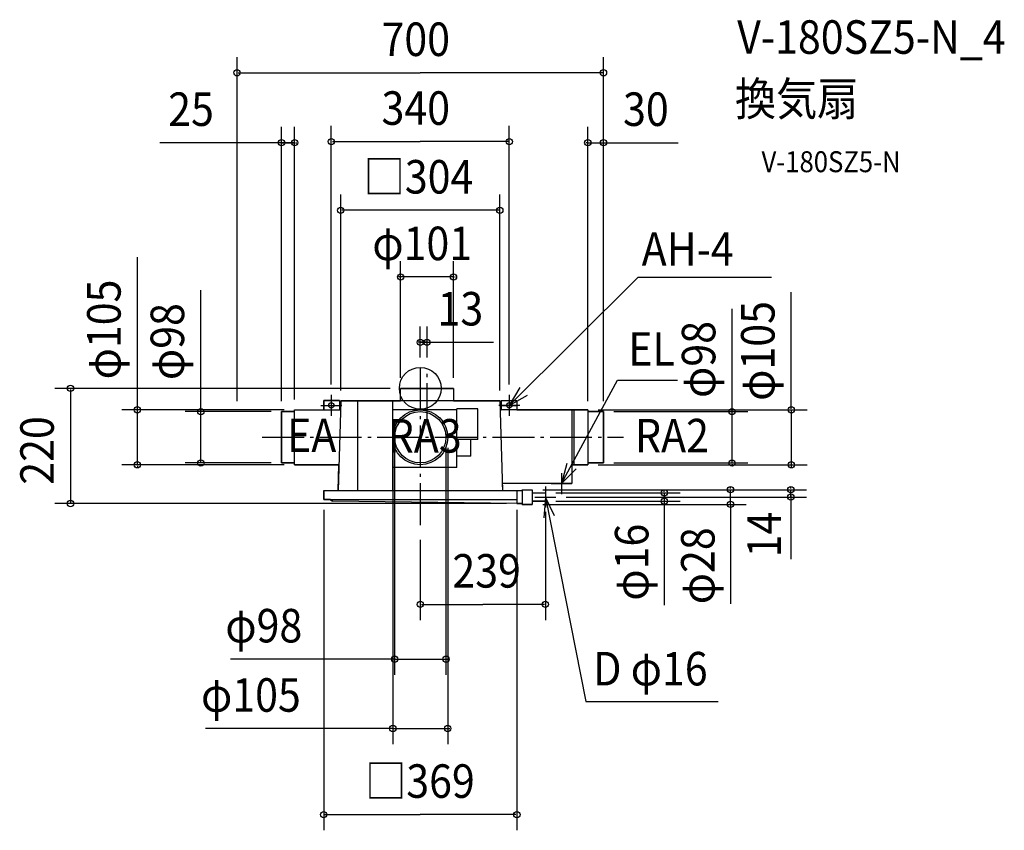
# Model space of a CAD drawing. Extents: x -765 to 1116, y -844 to 704.
import ezdxf

# ---------------------------------------------------------------- set-up
doc = ezdxf.new("R2010")
doc.units = 0
doc.header["$LTSCALE"] = 20
doc.header["$PDMODE"] = 3
doc.header["$PDSIZE"] = -2
doc.linetypes.add('DASHDOT', pattern=[5.5, 4, -0.6, 0.3, -0.6])
for name, color, linetype in [('ARRANGE', 1, 'CONTINUOUS'), ('BASIS', 6, 'DASHDOT'), ('DETAIL', 5, 'CONTINUOUS'), ('ETC', 61, 'CONTINUOUS'), ('FIX', 11, 'CONTINUOUS'), ('NOTE', 4, 'CONTINUOUS'), ('OUTLINE', 3, 'CONTINUOUS'), ('SIZE', 30, 'CONTINUOUS')]:
    doc.layers.add(name, color=color, linetype=linetype)
doc.styles.get("Standard").update_dxf_attribs({"font": 'SIMPLEX.shx', "width": 0.9, "height": 64, "bigfont": 'BIGFONT.shx'})

msp = doc.modelspace()

# ---------------------------------------------------------------- linework, layer by layer
at = {"layer": 'ARRANGE', "color": 1, "linetype": 'CONTINUOUS'}
msp.add_circle((0, 0), 40, dxfattribs=at)
msp.add_point((0, 0), dxfattribs=at)
at = {"layer": 'BASIS', "color": 6, "linetype": 'DASHDOT'}
for p, q in [((0, 38.94008), (0, -269.039553)), ((13, -70.351286), (13, 38.94008)), ((-302.085432, -93.5), (388.356026, -93.5))]:
    msp.add_line(p, q, dxfattribs=at)
at = {"layer": 'DETAIL', "color": 5, "linetype": 'CONTINUOUS'}
for p, q in [((-37.5, -24), (-37.5, 0)), ((63.5, 0), (-37.5, 0)), ((63.5, 0), (63.5, -24)), ((-184.5, -22.987782), (-184.5, -40.987782)), ((-154.5, -22.987782), (-184.5, -22.987782)), ((-184.5, -32.5), (-154.5, -32.5)), ((-152, -24), (-156.942197, -195)), ((-154.5, -22.987782), (-154.5, -40.987782)), ((152, -24), (-152, -24)), ((-120, -24), (-120, -195)), ((-52.5, -195), (-52.5, -24)), ((152, -24), (156.942197, -195)), ((154.5, -22.987782), (154.5, -40.987782)), ((154.5, -22.987782), (184.5, -22.987782)), ((154.5, -32.5), (184.5, -32.5)), ((184.5, -22.987782), (184.5, -40.987782)), ((-240.072255, -44.5), (-265.072255, -44.5)), ((-265.072255, -44.5), (-265.072255, -142.5)), ((-240.072255, -146), (-240.072255, -41)), ((-240.072255, -41), (-152.49133, -41)), ((69.8438, -40.987782), (-52.5, -40.987782)), ((110, -38.987782), (69.8438, -38.987782)), ((69.8438, -150.987782), (69.8438, -38.987782)), ((110, -97.487782), (110, -38.987782)), ((320, -40.987782), (152.490976, -40.987782)), ((289.721482, -40.987782), (289.721482, -182)), ((293.5, -40.987782), (293.5, -145.987782)), ((320, -40.987782), (320, -145.987782)), ((350, -44.487782), (320, -44.487782)), ((350, -142.487782), (350, -44.487782)), ((110, -97.487782), (69.8438, -97.487782)), ((96.3438, -129.487782), (96.3438, -97.487782)), ((96.3438, -129.487782), (69.8438, -129.487782)), ((-265.072255, -142.5), (-240.072255, -142.5)), ((-240.072255, -146), (-155.526011, -146)), ((289.721482, -145.987782), (320, -145.987782)), ((320, -142.487782), (350, -142.487782)), ((69.8438, -150.987782), (-52.5, -150.987782)), ((289.721482, -182), (156.566474, -182)), ((-184.5, -195), (-184.5, -212)), ((-184.5, -195), (194.5, -195)), ((184.5, -195), (184.5, -220)), ((194.5, -193.5), (214, -193.5)), ((194.5, -193.5), (194.5, -221.5)), ((214, -193.5), (214, -221.5)), ((214, -199.5), (239, -199.5)), ((239, -199.5), (239, -215.5)), ((-184.5, -212), (184.5, -212)), ((-172.339777, -212), (-167.888941, -215.178211)), ((184.5, -220), (-167.888941, -215.178211)), ((184.5, -220), (194.5, -220)), ((194.5, -221.5), (214, -221.5)), ((214, -215.5), (239, -215.5))]:
    msp.add_line(p, q, dxfattribs=at)
for radius in [52.5, 49]:
    msp.add_circle((0, -93.487782), radius, dxfattribs=at)
at = {"layer": 'FIX', "color": 11, "linetype": 'CONTINUOUS'}
for centre in [(-170, -32.5), (170, -32.5)]:
    msp.add_circle(centre, 5, dxfattribs=at)
at = {"layer": 'NOTE', "color": 4, "linetype": 'CONTINUOUS'}
for p, q in [((170, -32.5), (415.960256, 212.275627)), ((415.960256, 212.275627), (671.125464, 212.275627)), ((190.437989, 1.884424), (170, -32.5)), ((269.721482, -182), (376.455292, 15.336857)), ((376.455292, 15.336857), (491.553361, 15.336857)), ((-170, -12.5), (-170, -52.5)), ((170, -12.5), (170, -52.5)), ((170, -32.5), (204.89203, -12.94121)), ((-190, -32.5), (-150, -32.5)), ((190, -32.5), (150, -32.5)), ((279.809752, -143.293065), (269.721482, -182)), ((269.721482, -182), (297.811647, -153.522946)), ((269.721482, -162), (269.721482, -202)), ((239, -187.5), (239, -227.5)), ((249.721482, -182), (289.721482, -182)), ((219, -207.5), (259, -207.5)), ((239, -207.5), (236.32569, -247.410501)), ((239, -207.5), (316.513316, -597.737628)), ((256.63923, -243.400663), (239, -207.5)), ((316.513316, -597.737628), (568.902705, -597.737628))]:
    msp.add_line(p, q, dxfattribs=at)
at = {"layer": 'OUTLINE', "color": 3, "linetype": 'CONTINUOUS'}
for p, q in [((-37.5, -24), (-37.5, 0)), ((-37.5, 0), (63.5, 0)), ((63.5, 0), (63.5, -24)), ((-184.5, -41), (-184.5, -22.987782)), ((-184.5, -22.987782), (-154.5, -22.987782)), ((-154.5, -22.987782), (-154.5, -41)), ((-152.49133, -41), (-152, -24)), ((-152, -24), (-37.5, -24)), ((63.5, -24), (152, -24)), ((152, -24), (152.490976, -40.987782)), ((154.5, -40.987782), (154.5, -22.987782)), ((154.5, -22.987782), (184.5, -22.987782)), ((184.5, -22.987782), (184.5, -40.987782)), ((-265.072255, -44.5), (-240.072255, -44.5)), ((-265.072255, -142.5), (-265.072255, -44.5)), ((-240.072255, -44.5), (-240.072255, -41)), ((-240.072255, -41), (-184.5, -41)), ((-154.5, -41), (-152.49133, -41)), ((152.490976, -40.987782), (154.5, -40.987782)), ((184.5, -40.987782), (320, -40.987782)), ((320, -40.987782), (320, -44.487782)), ((320, -44.487782), (350, -44.487782)), ((350, -44.487782), (350, -142.487782)), ((-240.072255, -142.5), (-265.072255, -142.5)), ((-240.072255, -146), (-240.072255, -142.5)), ((-155.526012, -146), (-240.072255, -146)), ((-156.942197, -195), (-155.526012, -146)), ((320, -145.987782), (289.721482, -145.987782)), ((289.721482, -145.987782), (289.721482, -182)), ((350, -142.487782), (320, -142.487782)), ((320, -142.487782), (320, -145.987782)), ((289.721482, -182), (156.566474, -182)), ((156.566474, -182), (156.942197, -195)), ((-184.5, -212), (-184.5, -195)), ((-184.5, -195), (-156.942197, -195)), ((156.942197, -195), (194.5, -195)), ((194.5, -195), (194.5, -193.5)), ((194.5, -193.5), (214, -193.5)), ((214, -193.5), (214, -199.5)), ((214, -199.5), (239, -199.5)), ((239, -199.5), (239, -215.5)), ((-172.339777, -212), (-184.5, -212)), ((-167.888941, -215.178211), (-172.339777, -212)), ((184.5, -220), (-167.888941, -215.178211)), ((194.5, -220), (184.5, -220)), ((194.5, -221.5), (194.5, -220)), ((214, -221.5), (194.5, -221.5)), ((239, -215.5), (214, -215.5)), ((214, -215.5), (214, -221.5))]:
    msp.add_line(p, q, dxfattribs=at)
at = {"layer": 'SIZE', "color": 30, "linetype": 'CONTINUOUS'}
for p, q in [((-350, -24.487782), (-350, 632.674329)), ((350, -24.487782), (350, 632.674329)), ((-348, 602.674329), (0, 602.674329)), ((348, 602.674329), (0, 602.674329)), ((-265.072255, -24.5), (-265.072255, 499.150925)), ((-240.072255, -21), (-240.072255, 499.150925)), ((-170, 7.5), (-170, 501.263117)), ((170, 7.5), (170, 501.263117)), ((320, -24.487782), (320, 499.150925)), ((350, -24.487782), (350, 499.150925)), ((-168, 471.263117), (0, 471.263117)), ((168, 471.263117), (0, 471.263117)), ((-240.072255, 469.150925), (-497.693409, 469.150925)), ((-267.072255, 469.150925), (-269.072255, 469.150925)), ((-265.072255, 469.150925), (-240.072255, 469.150925)), ((-238.072255, 469.150925), (-236.072255, 469.150925)), ((318, 469.150925), (316, 469.150925)), ((320, 469.150925), (350, 469.150925)), ((350, 469.150925), (492.344754, 469.150925)), ((352, 469.150925), (354, 469.150925)), ((-152, -4), (-152, 370.017694)), ((152, -4), (152, 370.017694)), ((150, 340.017694), (-150, 340.017694)), ((-540.430397, -38.987782), (-540.430397, 250.514905)), ((-37.565058, 20), (-37.565058, 242.829729)), ((63.434942, 20), (63.434942, 242.829729)), ((-39.565058, 212.829729), (-41.565058, 212.829729)), ((63.434942, 212.829729), (-37.565058, 212.829729)), ((65.434942, 212.829729), (67.434942, 212.829729)), ((-419.160683, -44.487782), (-419.160683, 187.547033)), ((708.811413, -38.987782), (708.811413, 183.77732)), ((595.684513, -44.487782), (595.684513, 151.956496)), ((0, 58.94008), (0, 118.032748)), ((13, 58.94008), (13, 118.032748)), ((-2, 88.032748), (-4, 88.032748)), ((0, 88.032748), (139.565476, 88.032748)), ((13, 88.032748), (0, 88.032748)), ((15, 88.032748), (17, 88.032748)), ((-57.5, 0), (-698.152101, 0)), ((-668.152101, -2), (-668.152101, -218)), ((-540.430397, -39), (-540.430397, -37)), ((708.811413, -38.987782), (708.811413, -36.987782)), ((-260.072255, -41), (-570.430397, -41)), ((-540.430397, -146), (-540.430397, -41)), ((-285.072255, -44.5), (-449.160683, -44.5)), ((-419.160683, -42.5), (-419.160683, -40.5)), ((-419.160683, -142.5), (-419.160683, -44.5)), ((340, -40.987782), (738.811413, -40.987782)), ((370, -44.487782), (625.684513, -44.487782)), ((595.684513, -42.487782), (595.684513, -40.487782)), ((595.684513, -142.487782), (595.684513, -44.487782)), ((708.811413, -40.987782), (708.811413, -145.987782)), ((-52.499999, -113.475564), (-52.499999, -679.580673)), ((-48.999998, -113.5), (-48.999998, -547.226734)), ((48.999998, -113.5), (48.999998, -547.226734)), ((52.499999, -113.5), (52.499999, -679.580673)), ((-260.072255, -146), (-570.430397, -146)), ((-540.430397, -148), (-540.430397, -150)), ((-285.072255, -142.5), (-449.160683, -142.5)), ((-419.160683, -144.5), (-419.160683, -146.5)), ((340, -145.987782), (738.811413, -145.987782)), ((370, -142.487782), (625.684513, -142.487782)), ((595.684513, -144.487782), (595.684513, -146.487782)), ((708.811413, -147.987782), (708.811413, -149.987782)), ((234, -193.5), (622.598842, -193.5)), ((234, -193.5), (737.860921, -193.5)), ((259, -199.5), (496.214571, -199.5)), ((466.214571, -197.5), (466.214571, -195.5)), ((466.214571, -199.5), (466.214571, -215.5)), ((592.598842, -191.5), (592.598842, -189.5)), ((592.598842, -221.5), (592.598842, -193.5)), ((707.860921, -191.5), (707.860921, -189.5)), ((707.860921, -207.5), (707.860921, -193.5)), ((707.860921, -204.259824), (707.860921, -326.057427)), ((164.5, -220), (-698.152101, -220)), ((234, -221.5), (622.598842, -221.5)), ((259, -215.5), (496.214571, -215.5)), ((279, -207.5), (737.860921, -207.5)), ((466.214571, -215.5), (466.214571, -414.067818)), ((466.214571, -217.5), (466.214571, -219.5)), ((592.598842, -221.5), (592.598842, -411.701279)), ((592.598842, -223.5), (592.598842, -225.5)), ((707.860921, -209.5), (707.860921, -211.5)), ((-184.5, -232), (-184.5, -843.992929)), ((184.5, -232), (184.5, -843.992929)), ((239, -235.5), (239, -442.517748)), ((0, -289.039553), (0, -442.517748)), ((2, -412.517748), (119.5, -412.517748)), ((237, -412.517748), (119.5, -412.517748)), ((-48.999998, -517.226734), (-362.715924, -517.226734)), ((-50.999998, -517.226734), (-52.999998, -517.226734)), ((-48.999998, -517.226734), (48.999998, -517.226734)), ((50.999998, -517.226734), (52.999998, -517.226734)), ((-52.499999, -649.580673), (-410.471833, -649.580673)), ((-54.499999, -649.580673), (-56.499999, -649.580673)), ((-52.499999, -649.580673), (52.499999, -649.580673)), ((54.499999, -649.580673), (56.499999, -649.580673)), ((-182.5, -813.992929), (0, -813.992929)), ((182.5, -813.992929), (0, -813.992929))]:
    msp.add_line(p, q, dxfattribs=at)
for centre in [(-350, 602.674329), (350, 602.674329), (-265.072255, 469.150925), (-240.072255, 469.150925), (-170, 471.263117), (170, 471.263117), (320, 469.150925), (350, 469.150925), (-152, 340.017694), (152, 340.017694), (-37.565058, 212.829729), (63.434942, 212.829729), (0, 88.032748), (13, 88.032748), (-668.152101, 0), (-540.430397, -41), (708.811413, -40.987782), (-419.160683, -44.5), (595.684513, -44.487782), (-540.430397, -146), (-419.160683, -142.5), (595.684513, -142.487782), (708.811413, -145.987782), (592.598842, -193.5), (707.860921, -193.5), (466.214571, -199.5), (707.860921, -207.5), (-668.152101, -220), (466.214571, -215.5), (592.598842, -221.5), (0, -412.517748), (239, -412.517748), (-48.999998, -517.226734), (48.999998, -517.226734), (-52.499999, -649.580673), (52.499999, -649.580673), (-184.5, -813.992929), (184.5, -813.992929)]:
    msp.add_circle(centre, 6, dxfattribs=at)

# ---------------------------------------------------------------- texts
at = {"layer": 'ETC', "color": 61, "linetype": 'CONTINUOUS', "width": 0.9}
for s, height, p in [('V-180SZ5-N_4', 64, (605.394001, 638.893501)), ('換気扇', 64, (601.208007, 520.938191)), ('V-180SZ5-N', 40, (651.909406, 412.789419))]:
    msp.add_text(s, height=height, dxfattribs=at).set_placement(p)
at = {"layer": 'NOTE', "color": 4, "linetype": 'CONTINUOUS', "width": 0.9}
for s, p in [('AH-4', (422.94309, 234.1583)), ('EL', (397.348298, 43.260606)), ('EA', (-254.510874, -121.740077)), ('RA3', (-62.255718, -122.697032)), ('RA2', (410.130727, -122.253605)), ('D φ16', (330.346334, -567.320753))]:
    msp.add_text(s, height=64, dxfattribs=at).set_placement(p)
at = {"layer": 'SIZE', "color": 30, "linetype": 'CONTINUOUS', "width": 0.9}
for s, p in [('700', (-74.057143, 634.674329)), ('25', (-481.576277, 501.150925)), ('340', (-74.057143, 503.263117)), ('30', (387.375245, 501.150925)), ('□304', (-108.068571, 372.017694)), ('φ101', (-91.621268, 244.829729)), ('13', (32.96607, 120.032748)), ('239', (61.314788, -380.517748)), ('φ98', (-372.447034, -485.226734)), ('φ105', (-418.850235, -617.580673)), ('□369', (-105.325714, -781.992929))]:
    msp.add_text(s, height=64, dxfattribs=at).set_placement(p)
for s, p in [('φ105', (-572.430397, 17.160456)), ('φ98', (-451.160683, 15.789395)), ('φ105', (676.811413, -23.857463)), ('φ98', (563.684513, -18.341007)), ('220', (-700.152101, -184.057143)), ('14', (688.823211, -322.736334)), ('φ16', (435.792065, -405.44227)), ('φ28', (562.176337, -412.299412))]:
    msp.add_text(s, height=64, rotation=90, dxfattribs=at).set_placement(p)

doc.saveas('drawing.dxf')
